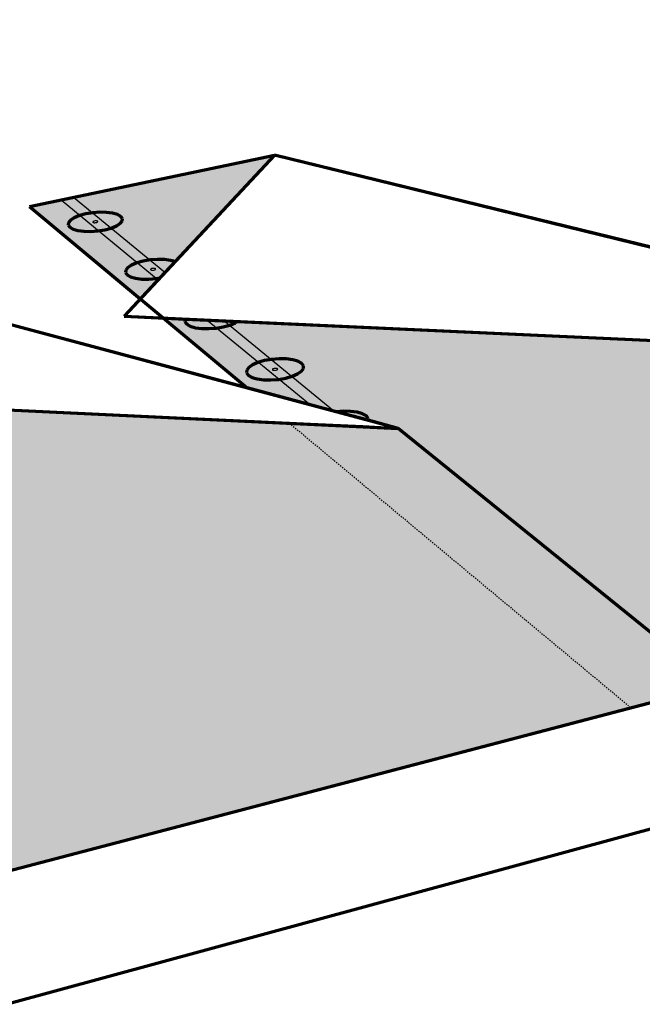
# Model space of a CAD drawing. Units: inches. Extents: x 3284 to 8328, y 292 to 563.
# Drawn here: x 3338 to 3387, y 485 to 563 of the extents above; entities that cross this region are included whole.
import ezdxf

# ---------------------------------------------------------------- set-up
doc = ezdxf.new("R2010")
doc.units = ezdxf.units.IN
doc.header["$MEASUREMENT"] = 0
doc.linetypes.add('HIDDEN', pattern=[0.375, 0.25, -0.125])
for name, color, linetype in [('0 STATIC CONTENTS', 7, 'Continuous'), ('02022 SOPRAFIX MBB (Select Fastener)', 7, 'Continuous'), ('02027 SOPRAFIX MBB-TL With Twin Loc-Nail', 7, 'Continuous')]:
    doc.layers.add(name, color=color, linetype=linetype)

msp = doc.modelspace()

# ---------------------------------------------------------------- hatches: boundary and pattern name
at = {"layer": '0 STATIC CONTENTS'}
h = msp.add_hatch(color=9, dxfattribs=at)
h.dxf.hatch_style = 1
h.paths.add_polyline_path([(3304.616, 547.428), (3283.86, 543.208), (3290.802, 535.618), (3292.825, 537.348), (3292.499, 537.294), (3291.904, 537.249), (3291.346, 537.26), (3290.866, 537.326), (3290.495, 537.442), (3290.259, 537.6), (3290.175, 537.79), (3290.246, 537.998), (3290.469, 538.21), (3290.827, 538.412), (3291.295, 538.589), (3291.843, 538.731), (3292.432, 538.827), (3293.023, 538.871), (3293.576, 538.861), (3294.054, 538.796), (3294.396, 538.69)])
h.paths.add_polyline_path([(3291.079, 542.224), (3291.01, 542.024), (3290.792, 541.82), (3290.439, 541.624), (3289.977, 541.452), (3289.435, 541.313), (3288.851, 541.219), (3288.265, 541.176), (3287.718, 541.187), (3287.247, 541.25), (3286.885, 541.362), (3286.656, 541.515), (3286.576, 541.698), (3286.649, 541.898), (3286.871, 542.103), (3287.226, 542.298), (3287.689, 542.469), (3288.23, 542.606), (3288.81, 542.698), (3289.391, 542.741), (3289.935, 542.731), (3290.403, 542.668), (3290.765, 542.558), (3290.996, 542.406)], flags=16)
h.paths.add_polyline_path([(3288.684, 541.896), (3288.57, 541.931), (3288.737, 542.023), (3288.882, 542.034), (3288.933, 542.033), (3288.976, 542.027), (3289.091, 541.992), (3288.924, 541.9), (3288.778, 541.889), (3288.728, 541.89)], flags=0)
h.paths.add_polyline_path([(3359.61, 530.856), (3298.114, 533.775), (3297.916, 533.659), (3297.442, 533.473), (3296.885, 533.324), (3296.283, 533.223), (3295.677, 533.177), (3295.109, 533.188), (3294.619, 533.256), (3294.239, 533.377), (3293.996, 533.541), (3293.906, 533.738), (3293.981, 533.971), (3292.233, 534.054), (3336.612, 485.538), (3336.136, 486.175), (3335.631, 487.066), (3335.132, 488.152), (3334.671, 489.359), (3334.279, 490.609), (3333.983, 491.817), (3333.802, 492.904), (3333.75, 493.795), (3333.83, 494.429), (3334.018, 494.73), (3333.795, 494.62), (3333.17, 494.415), (3332.482, 494.276), (3331.78, 494.212), (3331.111, 494.227), (3330.522, 494.321), (3330.054, 494.487), (3329.738, 494.714), (3329.595, 494.985), (3329.636, 495.282), (3329.856, 495.585), (3330.241, 495.873), (3330.762, 496.126), (3331.386, 496.329), (3332.069, 496.466), (3332.765, 496.529), (3333.428, 496.514), (3334.013, 496.421), (3334.48, 496.258), (3334.799, 496.034), (3334.946, 495.765), (3334.911, 495.469), (3334.696, 495.166), (3334.232, 494.812), (3386.45, 508.487)])
h.paths.add_polyline_path([(3319.79, 511.923), (3319.913, 511.686), (3319.865, 511.425), (3319.647, 511.157), (3319.274, 510.902), (3318.772, 510.677), (3318.173, 510.496), (3317.52, 510.374), (3316.858, 510.317), (3316.231, 510.331), (3315.683, 510.413), (3315.252, 510.56), (3314.967, 510.759), (3314.848, 510.998), (3314.902, 511.26), (3315.125, 511.527), (3315.501, 511.781), (3316.004, 512.005), (3316.6, 512.183), (3317.249, 512.304), (3317.907, 512.36), (3318.528, 512.346), (3319.073, 512.265), (3319.503, 512.12)], flags=16)
h.paths.add_polyline_path([(3315.302, 516.57), (3315.249, 516.319), (3315.031, 516.062), (3314.661, 515.817), (3314.164, 515.601), (3313.575, 515.427), (3312.933, 515.31), (3312.282, 515.255), (3311.668, 515.268), (3311.133, 515.348), (3310.713, 515.488), (3310.438, 515.68), (3310.325, 515.91), (3310.383, 516.161), (3310.606, 516.418), (3310.979, 516.662), (3311.476, 516.876), (3312.064, 517.047), (3312.702, 517.164), (3313.347, 517.217), (3313.957, 517.204), (3314.489, 517.126), (3314.908, 516.987), (3315.185, 516.798)], flags=16)
h.paths.add_polyline_path([(3317.227, 511.257), (3317.091, 511.303), (3317.247, 511.408), (3317.436, 511.444), (3317.541, 511.428), (3317.677, 511.382), (3317.522, 511.277), (3317.332, 511.241)], flags=0)
h.paths.add_polyline_path([(3317.336, 511.248), (3317.462, 511.259), (3317.512, 511.281), (3317.398, 511.247)], flags=0)
h.paths.add_polyline_path([(3317.433, 511.437), (3317.306, 511.426), (3317.256, 511.404), (3317.371, 511.438)], flags=0)
h.paths.add_polyline_path([(3323.289, 507.287), (3323.847, 507.202), (3324.289, 507.052), (3324.585, 506.846), (3324.716, 506.599), (3324.672, 506.327), (3324.455, 506.049), (3324.079, 505.783), (3323.571, 505.548), (3322.964, 505.36), (3322.3, 505.232), (3321.624, 505.173), (3320.984, 505.187), (3320.423, 505.273), (3319.98, 505.426), (3319.686, 505.634), (3319.559, 505.883), (3319.609, 506.156), (3319.831, 506.434), (3320.21, 506.698), (3320.72, 506.931), (3321.325, 507.117), (3321.985, 507.243), (3322.654, 507.301)], flags=16)
h.paths.add_polyline_path([(3312.661, 516.158), (3312.529, 516.202), (3312.705, 516.318), (3312.866, 516.331), (3312.923, 516.33), (3312.972, 516.322), (3313.105, 516.278), (3312.929, 516.163), (3312.768, 516.149), (3312.711, 516.151)], flags=0)
h.paths.add_polyline_path([(3322.3, 506.331), (3322.341, 506.317), (3322.415, 506.265), (3322.283, 506.173), (3322.09, 506.136), (3321.983, 506.152), (3321.942, 506.166), (3321.868, 506.218), (3322, 506.31), (3322.193, 506.347)], flags=0)
h.paths.add_polyline_path([(3322.189, 506.34), (3322.06, 506.329), (3322.009, 506.305), (3322.126, 506.341)], flags=0)
h.paths.add_polyline_path([(3322.094, 506.143), (3322.223, 506.154), (3322.273, 506.177), (3322.157, 506.141)], flags=0)
h.paths.add_polyline_path([(3310.87, 521.263), (3310.815, 521.022), (3310.596, 520.775), (3310.229, 520.54), (3309.738, 520.332), (3309.157, 520.165), (3308.525, 520.052), (3307.886, 520), (3307.284, 520.012), (3306.761, 520.089), (3306.352, 520.224), (3306.086, 520.408), (3305.979, 520.628), (3306.04, 520.87), (3306.264, 521.117), (3306.634, 521.351), (3307.125, 521.558), (3307.704, 521.722), (3308.332, 521.834), (3308.966, 521.885), (3309.563, 521.873), (3310.083, 521.798), (3310.492, 521.665), (3310.76, 521.482)], flags=16)
h.paths.add_polyline_path([(3308.537, 520.872), (3308.378, 520.859), (3308.323, 520.86), (3308.274, 520.867), (3308.145, 520.91), (3308.32, 521.021), (3308.478, 521.034), (3308.534, 521.032), (3308.582, 521.025), (3308.711, 520.983)], flags=0)
h.paths.add_polyline_path([(3326.92, 501.968), (3327.603, 502.029), (3328.252, 502.014), (3328.822, 501.925), (3329.277, 501.769), (3329.584, 501.554), (3329.722, 501.297), (3329.683, 501.013), (3329.467, 500.723), (3329.089, 500.445), (3328.574, 500.2), (3327.958, 500.004), (3327.282, 499.871), (3326.594, 499.809), (3325.939, 499.824), (3325.365, 499.914), (3324.91, 500.073), (3324.605, 500.29), (3324.471, 500.55), (3324.516, 500.834), (3324.738, 501.124), (3325.119, 501.4), (3325.635, 501.643), (3326.249, 501.837)], flags=16)
h.paths.add_polyline_path([(3327.26, 501.017), (3327.303, 501.002), (3327.379, 500.948), (3327.247, 500.852), (3327.05, 500.813), (3326.94, 500.83), (3326.898, 500.845), (3326.822, 500.899), (3326.954, 500.995), (3327.151, 501.034)], flags=0)
h.paths.add_polyline_path([(3327.147, 501.026), (3327.016, 501.015), (3326.964, 500.99), (3327.082, 501.028)], flags=0)
h.paths.add_polyline_path([(3327.054, 500.821), (3327.185, 500.833), (3327.237, 500.857), (3327.118, 500.819)], flags=0)
h.paths.add_polyline_path([(3306.55, 525.545), (3306.331, 525.307), (3305.967, 525.081), (3305.482, 524.881), (3304.909, 524.72), (3304.287, 524.611), (3303.66, 524.561), (3303.07, 524.573), (3302.558, 524.647), (3302.159, 524.777), (3301.901, 524.954), (3301.8, 525.166), (3301.864, 525.399), (3302.088, 525.636), (3302.455, 525.861), (3302.941, 526.06), (3303.512, 526.218), (3304.129, 526.326), (3304.752, 526.375), (3305.337, 526.363), (3305.846, 526.291), (3306.244, 526.163), (3306.505, 525.987), (3306.609, 525.777)], flags=16)
h.paths.add_polyline_path([(3304.103, 525.389), (3304.056, 525.396), (3303.93, 525.436), (3304.103, 525.543), (3304.258, 525.556), (3304.313, 525.555), (3304.36, 525.548), (3304.486, 525.507), (3304.313, 525.4), (3304.157, 525.388)], flags=0)
h.paths.add_polyline_path([(3302.446, 529.897), (3302.227, 529.669), (3301.865, 529.451), (3301.386, 529.258), (3300.821, 529.104), (3300.209, 528.999), (3299.593, 528.95), (3299.014, 528.962), (3298.513, 529.033), (3298.124, 529.158), (3297.874, 529.328), (3297.779, 529.533), (3297.846, 529.757), (3298.069, 529.985), (3298.433, 530.202), (3298.913, 530.393), (3299.476, 530.546), (3300.084, 530.649), (3300.696, 530.697), (3301.27, 530.685), (3301.768, 530.616), (3302.157, 530.492), (3302.409, 530.323), (3302.508, 530.121)], flags=16)
h.paths.add_polyline_path([(3300.042, 529.747), (3299.996, 529.754), (3299.873, 529.793), (3300.044, 529.896), (3300.197, 529.908), (3300.251, 529.907), (3300.297, 529.9), (3300.42, 529.861), (3300.248, 529.758), (3300.095, 529.746)], flags=0)
h.paths.add_polyline_path([(3368.169, 530.449), (3365.392, 530.581), (3361.274, 530.777), (3359.61, 530.856), (3386.45, 508.487), (3393.139, 510.239)], flags=17)
h.paths.add_polyline_path([(3416.322, 536.067), (3355.51, 538.854), (3355.345, 538.743), (3354.929, 538.566), (3354.422, 538.424), (3353.859, 538.328), (3353.279, 538.283), (3352.721, 538.294), (3352.225, 538.359), (3351.823, 538.474), (3351.545, 538.631), (3351.408, 538.819), (3351.422, 539.042), (3349.693, 539.121), (3356.29, 533.623), (3363.301, 531.75), (3363.851, 531.793), (3364.425, 531.782), (3364.94, 531.713), (3365.361, 531.591), (3365.659, 531.423), (3365.814, 531.222), (3365.814, 531.078), (3368.169, 530.449), (3393.139, 510.239), (3399.832, 511.992), (3400.274, 512.034), (3400.787, 511.765), (3401.336, 511.2), (3401.883, 510.379), (3402.389, 509.358), (3402.819, 508.208), (3403.144, 507.008), (3403.341, 505.844), (3403.396, 504.795), (3403.306, 503.934), (3403.079, 503.319), (3402.731, 502.989), (3400.912, 502.494), (3400.923, 502.415), (3400.788, 502.128), (3400.489, 501.854), (3400.045, 501.611), (3399.487, 501.417), (3398.852, 501.285), (3398.184, 501.224), (3397.529, 501.239), (3396.739, 501.357), (3395.433, 501.001), (3405.016, 493.015), (3404.446, 493.623), (3403.883, 494.482), (3403.365, 495.534), (3403.219, 495.923), (3403.098, 495.962), (3402.721, 496.186), (3402.505, 496.454), (3402.463, 496.748), (3402.598, 497.047), (3402.784, 497.222), (3402.592, 497.929), (3402.389, 499.113), (3402.331, 500.182), (3402.421, 501.064), (3402.655, 501.697), (3403.017, 502.037), (3448.421, 514.453)])
h.paths.add_polyline_path([(3360.716, 535.153), (3360.559, 534.935), (3360.261, 534.727), (3359.841, 534.543), (3359.328, 534.395), (3358.757, 534.295), (3358.167, 534.249), (3357.599, 534.26), (3357.092, 534.328), (3356.68, 534.447), (3356.393, 534.61), (3356.249, 534.805), (3356.258, 535.019), (3356.418, 535.236), (3356.72, 535.444), (3357.14, 535.626), (3357.652, 535.772), (3358.22, 535.87), (3358.806, 535.916), (3359.369, 535.905), (3359.874, 535.838), (3360.284, 535.72), (3360.573, 535.559), (3360.72, 535.366)], flags=16)
h.paths.add_polyline_path([(3358.405, 535.01), (3358.359, 535.016), (3358.229, 535.053), (3358.37, 535.151), (3358.517, 535.163), (3358.569, 535.162), (3358.616, 535.156), (3358.746, 535.118), (3358.604, 535.02), (3358.458, 535.008)], flags=0)
h.paths.add_polyline_path([(3358.612, 535.035), (3358.745, 535.093), (3358.681, 535.13), (3358.694, 535.112), (3358.693, 535.058)], flags=0)
h.paths.add_polyline_path([(3358.362, 535.136), (3358.229, 535.078), (3358.294, 535.042), (3358.28, 535.06), (3358.282, 535.113)], flags=0)
h.paths.add_polyline_path([(3358.435, 551.911), (3339.193, 547.872), (3347.9, 540.615), (3349.441, 542.268), (3349.136, 542.216), (3348.565, 542.173), (3348.017, 542.184), (3347.531, 542.247), (3347.139, 542.358), (3346.869, 542.509), (3346.738, 542.69), (3346.755, 542.889), (3346.919, 543.092), (3347.219, 543.285), (3347.632, 543.454), (3348.132, 543.59), (3348.684, 543.682), (3349.25, 543.724), (3349.794, 543.714), (3350.278, 543.652), (3350.638, 543.551)])
h.paths.add_polyline_path([(3346.503, 546.93), (3346.486, 546.739), (3346.324, 546.543), (3346.029, 546.356), (3345.62, 546.191), (3345.125, 546.059), (3344.578, 545.969), (3344.016, 545.928), (3343.478, 545.938), (3343.002, 545.998), (3342.619, 546.105), (3342.356, 546.252), (3342.232, 546.427), (3342.253, 546.619), (3342.418, 546.814), (3342.716, 547), (3343.126, 547.164), (3343.62, 547.295), (3344.164, 547.384), (3344.722, 547.425), (3345.256, 547.415), (3345.729, 547.355), (3346.111, 547.249), (3346.375, 547.104)], flags=16)
h.paths.add_polyline_path([(3344.477, 546.62), (3344.337, 546.61), (3344.288, 546.61), (3344.244, 546.616), (3344.123, 546.65), (3344.263, 546.738), (3344.403, 546.748), (3344.452, 546.747), (3344.496, 546.742), (3344.617, 546.708)], flags=0)
h.paths.add_polyline_path([(3424.782, 535.68), (3422.037, 535.805), (3417.967, 535.992), (3416.322, 536.067), (3448.421, 514.453), (3454.524, 516.122)], flags=17)
h.paths.add_polyline_path([(3439.306, 562.564), (3392.162, 552.336), (3412.398, 538.709), (3419.709, 536.921), (3420.235, 536.962), (3420.799, 536.951), (3421.319, 536.885), (3421.76, 536.769), (3422.092, 536.609), (3422.293, 536.417), (3422.328, 536.28), (3424.782, 535.68), (3454.524, 516.122), (3462.685, 518.354), (3463.247, 518.408), (3463.862, 518.158), (3464.489, 517.618), (3465.085, 516.825), (3465.607, 515.833), (3466.02, 514.712), (3466.294, 513.54), (3466.41, 512.398), (3466.361, 511.366), (3466.152, 510.514), (3465.797, 509.901), (3465.322, 509.566), (3463.529, 509.056), (3463.455, 508.729), (3463.229, 508.469), (3462.855, 508.239), (3462.357, 508.055), (3461.77, 507.93), (3461.134, 507.872), (3460.493, 507.886), (3459.772, 507.987), (3458.542, 507.638), (3469.75, 500.091), (3469.098, 500.671), (3468.484, 501.5), (3467.949, 502.521), (3467.882, 502.703), (3467.717, 502.727), (3467.18, 502.882), (3466.759, 503.094), (3466.484, 503.348), (3466.373, 503.627), (3466.433, 503.911), (3466.66, 504.181), (3467.036, 504.418), (3467.325, 504.528), (3467.248, 504.858), (3467.13, 506.019), (3467.181, 507.07), (3467.399, 507.942), (3467.771, 508.573), (3468.271, 508.92), (3513.047, 521.731)])
h.paths.add_polyline_path([(3416.348, 540.17), (3416.249, 539.962), (3416.008, 539.763), (3415.643, 539.587), (3415.178, 539.447), (3414.644, 539.351), (3414.079, 539.307), (3413.521, 539.318), (3413.009, 539.382), (3412.577, 539.496), (3412.257, 539.652), (3412.068, 539.838), (3412.024, 540.042), (3412.128, 540.25), (3412.371, 540.448), (3412.738, 540.623), (3413.202, 540.762), (3413.733, 540.856), (3414.294, 540.899), (3414.848, 540.889), (3415.357, 540.825), (3415.787, 540.713), (3416.109, 540.559), (3416.3, 540.374)], flags=16)
h.paths.add_polyline_path([(3414.264, 540.031), (3414.125, 540.033), (3414.078, 540.039), (3414.038, 540.05), (3413.937, 540.099), (3414.11, 540.182), (3414.248, 540.179), (3414.296, 540.173), (3414.335, 540.163), (3414.437, 540.114)], flags=0)
h.paths.add_polyline_path([(3410.561, 543.994), (3410.458, 543.793), (3410.217, 543.601), (3409.853, 543.432), (3409.392, 543.296), (3408.866, 543.204), (3408.309, 543.162), (3407.762, 543.172), (3407.26, 543.234), (3406.84, 543.344), (3406.528, 543.494), (3406.348, 543.674), (3406.31, 543.871), (3406.417, 544.071), (3406.662, 544.262), (3407.026, 544.431), (3407.486, 544.565), (3408.01, 544.656), (3408.562, 544.698), (3409.106, 544.688), (3409.605, 544.626), (3410.024, 544.518), (3410.336, 544.369), (3410.52, 544.191)], flags=16)
h.paths.add_polyline_path([(3408.51, 543.86), (3408.374, 543.862), (3408.328, 543.868), (3408.289, 543.878), (3408.19, 543.925), (3408.363, 544.005), (3408.499, 544.003), (3408.545, 543.997), (3408.584, 543.987), (3408.682, 543.94)], flags=0)
h.paths.add_polyline_path([(3404.975, 547.686), (3404.868, 547.492), (3404.626, 547.306), (3404.265, 547.143), (3403.808, 547.012), (3403.289, 546.923), (3402.741, 546.882), (3402.203, 546.892), (3401.712, 546.952), (3401.301, 547.058), (3400.999, 547.203), (3400.827, 547.376), (3400.794, 547.566), (3400.905, 547.76), (3401.15, 547.945), (3401.512, 548.107), (3401.968, 548.237), (3402.485, 548.325), (3403.029, 548.365), (3403.563, 548.355), (3404.051, 548.296), (3404.461, 548.191), (3404.764, 548.048), (3404.939, 547.875)], flags=16)
h.paths.add_polyline_path([(3402.739, 547.574), (3402.643, 547.619), (3402.815, 547.696), (3402.948, 547.694), (3402.994, 547.688), (3403.032, 547.678), (3403.127, 547.633), (3402.956, 547.556), (3402.822, 547.558), (3402.777, 547.564)], flags=0)
h.paths.add_polyline_path([(3399.579, 551.251), (3399.469, 551.064), (3399.227, 550.885), (3398.867, 550.727), (3398.416, 550.6), (3397.902, 550.514), (3397.363, 550.474), (3396.834, 550.484), (3396.353, 550.542), (3395.952, 550.645), (3395.659, 550.784), (3395.494, 550.952), (3395.467, 551.136), (3395.58, 551.323), (3395.826, 551.501), (3396.186, 551.658), (3396.637, 551.784), (3397.147, 551.869), (3397.683, 551.908), (3398.208, 551.898), (3398.687, 551.841), (3399.087, 551.74), (3399.381, 551.601), (3399.549, 551.434)], flags=16)
h.paths.add_polyline_path([(3397.378, 551.143), (3397.286, 551.187), (3397.456, 551.261), (3397.587, 551.259), (3397.632, 551.254), (3397.669, 551.244), (3397.761, 551.2), (3397.591, 551.126), (3397.46, 551.128), (3397.416, 551.133)], flags=0)
at = {"layer": '02022 SOPRAFIX MBB (Select Fastener)'}
h = msp.add_hatch(color=9, dxfattribs=at)
h.dxf.hatch_style = 1
h.paths.add_polyline_path([(3304.616, 547.428), (3287.563, 543.961), (3293.346, 537.793)])
h.paths.add_polyline_path([(3286.507, 543.746), (3283.86, 543.208), (3290.802, 535.618), (3292.623, 537.175)])
h.paths.add_polyline_path([(3295.681, 533.89), (3292.233, 534.054), (3336.612, 485.538), (3336.136, 486.175), (3335.631, 487.066), (3335.132, 488.152), (3334.671, 489.359), (3334.279, 490.609), (3333.983, 491.817), (3333.796, 492.945)])
h.paths.add_polyline_path([(3359.61, 530.856), (3297.067, 533.825), (3333.9, 494.542), (3334.038, 494.761), (3386.45, 508.487)])
h.paths.add_polyline_path([(3368.169, 530.449), (3359.61, 530.856), (3386.45, 508.487), (3393.139, 510.239)], flags=17)
h.paths.add_polyline_path([(3353.157, 538.962), (3349.693, 539.121), (3356.29, 533.623), (3361.261, 532.295)])
h.paths.add_polyline_path([(3341.691, 548.396), (3339.193, 547.872), (3347.9, 540.615), (3349.31, 542.127)])
h.paths.add_polyline_path([(3358.435, 551.911), (3342.653, 548.598), (3349.84, 542.695)])
h.paths.add_polyline_path([(3394.47, 552.837), (3392.162, 552.336), (3412.398, 538.709), (3417.631, 537.429)])
h.paths.add_polyline_path([(3424.782, 535.68), (3416.322, 536.067), (3448.421, 514.453), (3454.524, 516.122)], flags=17)
h.paths.add_polyline_path([(3467.369, 504.342), (3461.255, 508.409), (3458.542, 507.638), (3469.75, 500.091), (3469.098, 500.671), (3468.484, 501.5), (3467.949, 502.521), (3467.527, 503.665)])
h.paths.add_polyline_path([(3462.068, 508.64), (3467.211, 505.217), (3467.13, 506.019), (3467.181, 507.07), (3467.399, 507.942), (3467.771, 508.573), (3468.271, 508.92), (3513.047, 521.731), (3439.306, 562.564), (3395.362, 553.03), (3419.49, 536.974), (3424.782, 535.68), (3454.524, 516.122), (3462.685, 518.354), (3463.247, 518.408), (3463.862, 518.158), (3464.489, 517.618), (3465.085, 516.825), (3465.607, 515.833), (3466.02, 514.712), (3466.294, 513.54), (3466.41, 512.398), (3466.361, 511.366), (3466.152, 510.514), (3465.797, 509.901), (3465.322, 509.566)])
h.paths.add_polyline_path([(3402.52, 498.35), (3398.336, 501.792), (3395.433, 501.001), (3405.016, 493.015), (3404.446, 493.623), (3403.883, 494.482), (3403.365, 495.534), (3402.924, 496.709), (3402.592, 497.929)])
h.paths.add_polyline_path([(3399.311, 502.058), (3402.365, 499.549), (3402.331, 500.182), (3402.421, 501.064), (3402.655, 501.697), (3403.017, 502.037), (3448.421, 514.453), (3416.322, 536.067), (3354.456, 538.903), (3363.098, 531.804), (3368.169, 530.449), (3393.139, 510.239), (3399.832, 511.992), (3400.274, 512.034), (3400.787, 511.765), (3401.336, 511.2), (3401.883, 510.379), (3402.389, 509.358), (3402.819, 508.208), (3403.144, 507.008), (3403.341, 505.844), (3403.396, 504.795), (3403.306, 503.934), (3403.079, 503.319), (3402.731, 502.989)])
h = msp.add_hatch(color=255, dxfattribs=at)
h.dxf.hatch_style = 1
h.paths.add_polyline_path([(3342.653, 548.598), (3341.691, 548.396), (3349.31, 542.127), (3349.84, 542.695)])
h.paths.add_polyline_path([(3348.827, 542.881), (3348.782, 542.886), (3348.658, 542.921), (3348.799, 543.013), (3348.941, 543.023), (3348.991, 543.022), (3349.036, 543.017), (3349.16, 542.982), (3349.019, 542.89), (3348.877, 542.88)], flags=16)
h.paths.add_polyline_path([(3344.641, 546.723), (3344.477, 546.62), (3344.337, 546.61), (3344.288, 546.61), (3344.098, 546.634), (3344.263, 546.738), (3344.403, 546.748), (3344.452, 546.747)], flags=16)
h.paths.add_polyline_path([(3361.261, 532.295), (3363.098, 531.804), (3354.456, 538.903), (3353.157, 538.962)])
h.paths.add_polyline_path([(3358.405, 535.01), (3358.359, 535.016), (3358.229, 535.053), (3358.37, 535.151), (3358.517, 535.163), (3358.569, 535.162), (3358.616, 535.156), (3358.746, 535.118), (3358.604, 535.02), (3358.458, 535.008)], flags=16)
at = {"layer": '02027 SOPRAFIX MBB-TL With Twin Loc-Nail'}
h = msp.add_hatch(color=9, dxfattribs=at)
h.dxf.hatch_style = 1
h.paths.add_polyline_path([(3304.616, 547.428), (3287.563, 543.961), (3293.346, 537.793)])
h.paths.add_polyline_path([(3286.507, 543.746), (3283.86, 543.208), (3290.802, 535.618), (3292.623, 537.175)])
h.paths.add_polyline_path([(3295.681, 533.89), (3292.233, 534.054), (3336.612, 485.538), (3336.136, 486.175), (3335.631, 487.066), (3335.132, 488.152), (3334.671, 489.359), (3334.279, 490.609), (3333.983, 491.817), (3333.796, 492.945)])
h.paths.add_polyline_path([(3359.61, 530.856), (3297.067, 533.825), (3333.9, 494.542), (3334.038, 494.761), (3386.45, 508.487)])
h.paths.add_polyline_path([(3368.169, 530.449), (3359.61, 530.856), (3386.45, 508.487), (3393.139, 510.239)], flags=17)
h.paths.add_polyline_path([(3353.157, 538.962), (3349.693, 539.121), (3356.29, 533.623), (3361.261, 532.295)])
h.paths.add_polyline_path([(3341.691, 548.396), (3339.193, 547.872), (3347.9, 540.615), (3349.31, 542.127)])
h.paths.add_polyline_path([(3358.435, 551.911), (3342.653, 548.598), (3349.84, 542.695)])
h.paths.add_polyline_path([(3394.47, 552.837), (3392.162, 552.336), (3412.398, 538.709), (3417.631, 537.429)])
h.paths.add_polyline_path([(3424.782, 535.68), (3416.322, 536.067), (3448.421, 514.453), (3454.524, 516.122)], flags=17)
h.paths.add_polyline_path([(3467.369, 504.342), (3461.255, 508.409), (3458.542, 507.638), (3469.75, 500.091), (3469.098, 500.671), (3468.484, 501.5), (3467.949, 502.521), (3467.527, 503.665)])
h.paths.add_polyline_path([(3462.068, 508.64), (3467.211, 505.217), (3467.13, 506.019), (3467.181, 507.07), (3467.399, 507.942), (3467.771, 508.573), (3468.271, 508.92), (3513.047, 521.731), (3439.306, 562.564), (3395.362, 553.03), (3419.49, 536.974), (3424.782, 535.68), (3454.524, 516.122), (3462.685, 518.354), (3463.247, 518.408), (3463.862, 518.158), (3464.489, 517.618), (3465.085, 516.825), (3465.607, 515.833), (3466.02, 514.712), (3466.294, 513.54), (3466.41, 512.398), (3466.361, 511.366), (3466.152, 510.514), (3465.797, 509.901), (3465.322, 509.566)])
h.paths.add_polyline_path([(3402.52, 498.35), (3398.336, 501.792), (3395.433, 501.001), (3405.016, 493.015), (3404.446, 493.623), (3403.883, 494.482), (3403.365, 495.534), (3402.924, 496.709), (3402.592, 497.929)])
h.paths.add_polyline_path([(3399.311, 502.058), (3402.365, 499.549), (3402.331, 500.182), (3402.421, 501.064), (3402.655, 501.697), (3403.017, 502.037), (3448.421, 514.453), (3416.322, 536.067), (3354.456, 538.903), (3363.098, 531.804), (3368.169, 530.449), (3393.139, 510.239), (3399.832, 511.992), (3400.274, 512.034), (3400.787, 511.765), (3401.336, 511.2), (3401.883, 510.379), (3402.389, 509.358), (3402.819, 508.208), (3403.144, 507.008), (3403.341, 505.844), (3403.396, 504.795), (3403.306, 503.934), (3403.079, 503.319), (3402.731, 502.989)])
h = msp.add_hatch(color=255, dxfattribs=at)
h.dxf.hatch_style = 1
h.paths.add_polyline_path([(3342.653, 548.598), (3341.691, 548.396), (3349.31, 542.127), (3349.84, 542.695)])
h.paths.add_polyline_path([(3349.14, 542.969), (3349.036, 542.901), (3348.843, 542.869), (3348.745, 542.897), (3348.678, 542.934), (3348.782, 543.002), (3348.975, 543.034), (3349.072, 543.006)], flags=16)
h.paths.add_polyline_path([(3344.143, 546.662), (3344.246, 546.727), (3344.473, 546.764), (3344.597, 546.696), (3344.494, 546.63), (3344.267, 546.593)], flags=16)
h.paths.add_polyline_path([(3361.261, 532.295), (3363.098, 531.804), (3354.456, 538.903), (3353.157, 538.962)])
h.paths.add_polyline_path([(3358.726, 535.104), (3358.622, 535.032), (3358.423, 534.997), (3358.32, 535.027), (3358.249, 535.067), (3358.353, 535.139), (3358.552, 535.174), (3358.654, 535.145)], flags=16)

# ---------------------------------------------------------------- linework, layer by layer
at = {"layer": '0 STATIC CONTENTS', "lineweight": 70}
for p, q in [((3339.193, 547.872), (3358.435, 551.911)), ((3358.435, 551.911), (3350.638, 543.551)), ((3419.709, 536.921), (3358.435, 551.911)), ((3412.398, 538.709), (3358.435, 551.911)), ((3339.193, 547.872), (3356.29, 533.623)), ((3363.301, 531.75), (3304.616, 547.428)), ((3356.29, 533.623), (3304.616, 547.428)), ((3343.126, 547.164), (3342.716, 547)), ((3343.62, 547.295), (3343.126, 547.164)), ((3344.164, 547.384), (3343.62, 547.295)), ((3344.722, 547.425), (3344.164, 547.384)), ((3345.256, 547.415), (3344.722, 547.425)), ((3345.729, 547.355), (3345.256, 547.415)), ((3346.111, 547.249), (3345.729, 547.355)), ((3346.375, 547.104), (3346.111, 547.249)), ((3346.503, 546.93), (3346.375, 547.104)), ((3342.253, 546.619), (3342.232, 546.427)), ((3342.232, 546.427), (3342.356, 546.252)), ((3342.418, 546.814), (3342.253, 546.619)), ((3342.716, 547), (3342.418, 546.814)), ((3345.62, 546.191), (3346.029, 546.356)), ((3346.029, 546.356), (3346.324, 546.543)), ((3346.324, 546.543), (3346.486, 546.739)), ((3346.486, 546.739), (3346.503, 546.93)), ((3342.356, 546.252), (3342.619, 546.105)), ((3342.619, 546.105), (3343.002, 545.998)), ((3343.002, 545.998), (3343.478, 545.938)), ((3343.478, 545.938), (3344.016, 545.928)), ((3344.016, 545.928), (3344.578, 545.969)), ((3344.578, 545.969), (3345.125, 546.059)), ((3345.125, 546.059), (3345.62, 546.191)), ((3347.219, 543.285), (3346.919, 543.092)), ((3347.632, 543.454), (3347.219, 543.285)), ((3348.132, 543.59), (3347.632, 543.454)), ((3348.684, 543.682), (3348.132, 543.59)), ((3349.25, 543.724), (3348.684, 543.682)), ((3349.794, 543.714), (3349.25, 543.724)), ((3350.638, 543.551), (3349.441, 542.268)), ((3350.278, 543.652), (3349.794, 543.714)), ((3350.638, 543.551), (3350.278, 543.652)), ((3350.669, 543.542), (3350.638, 543.551)), ((3346.755, 542.889), (3346.738, 542.69)), ((3346.738, 542.69), (3346.869, 542.509)), ((3346.919, 543.092), (3346.755, 542.889)), ((3346.869, 542.509), (3347.139, 542.358)), ((3349.441, 542.268), (3346.636, 539.261)), ((3347.139, 542.358), (3347.531, 542.247)), ((3347.531, 542.247), (3348.017, 542.184)), ((3348.017, 542.184), (3348.565, 542.173)), ((3348.565, 542.173), (3349.136, 542.216)), ((3349.136, 542.216), (3349.441, 542.268)), ((3346.636, 539.261), (3351.433, 539.041)), ((3351.421, 539.025), (3351.408, 538.819)), ((3351.408, 538.819), (3351.545, 538.631)), ((3351.433, 539.041), (3351.421, 539.025)), ((3351.433, 539.041), (3355.51, 538.854)), ((3351.545, 538.631), (3351.823, 538.474)), ((3354.929, 538.566), (3355.345, 538.743)), ((3355.345, 538.743), (3355.51, 538.854)), ((3355.51, 538.854), (3417.967, 535.992)), ((3351.823, 538.474), (3352.225, 538.359)), ((3352.225, 538.359), (3352.721, 538.294)), ((3352.721, 538.294), (3353.279, 538.283)), ((3353.279, 538.283), (3353.859, 538.328)), ((3353.859, 538.328), (3354.422, 538.424)), ((3354.422, 538.424), (3354.929, 538.566)), ((3357.14, 535.626), (3356.72, 535.444)), ((3357.652, 535.772), (3357.14, 535.626)), ((3358.22, 535.87), (3357.652, 535.772)), ((3358.806, 535.916), (3358.22, 535.87)), ((3359.369, 535.905), (3358.806, 535.916)), ((3359.874, 535.838), (3359.369, 535.905)), ((3360.284, 535.72), (3359.874, 535.838)), ((3360.573, 535.559), (3360.284, 535.72)), ((3360.72, 535.366), (3360.573, 535.559)), ((3356.258, 535.019), (3356.249, 534.805)), ((3356.249, 534.805), (3356.393, 534.61)), ((3356.418, 535.236), (3356.258, 535.019)), ((3356.72, 535.444), (3356.418, 535.236)), ((3359.841, 534.543), (3360.261, 534.727)), ((3360.261, 534.727), (3360.559, 534.935)), ((3360.559, 534.935), (3360.716, 535.153)), ((3360.716, 535.153), (3360.72, 535.366)), ((3356.393, 534.61), (3356.68, 534.447)), ((3356.68, 534.447), (3357.092, 534.328)), ((3357.092, 534.328), (3357.599, 534.26)), ((3357.599, 534.26), (3358.167, 534.249)), ((3358.167, 534.249), (3358.757, 534.295)), ((3358.757, 534.295), (3359.328, 534.395)), ((3359.328, 534.395), (3359.841, 534.543)), ((3298.114, 533.775), (3361.274, 530.777)), ((3368.169, 530.449), (3356.29, 533.623)), ((3363.301, 531.75), (3363.255, 531.746)), ((3363.851, 531.793), (3363.301, 531.75)), ((3365.814, 531.078), (3363.301, 531.75)), ((3364.425, 531.782), (3363.851, 531.793)), ((3364.94, 531.713), (3364.425, 531.782)), ((3365.361, 531.591), (3364.94, 531.713)), ((3365.659, 531.423), (3365.361, 531.591)), ((3365.814, 531.222), (3365.659, 531.423)), ((3365.814, 531.078), (3365.814, 531.222)), ((3368.169, 530.449), (3365.814, 531.078)), ((3361.274, 530.777), (3365.392, 530.581)), ((3365.392, 530.581), (3368.169, 530.449)), ((3393.139, 510.239), (3368.169, 530.449)), ((3334.133, 494.786), (3399.832, 511.992)), ((3337.356, 485.184), (3396.794, 501.372))]:
    msp.add_line(p, q, dxfattribs=at)
at = {"layer": '0 STATIC CONTENTS'}
for p, q in [((3344.174, 546.673), (3344.172, 546.656)), ((3344.172, 546.656), (3344.184, 546.639)), ((3344.189, 546.691), (3344.174, 546.673)), ((3344.184, 546.639), (3344.208, 546.626)), ((3344.217, 546.709), (3344.189, 546.691)), ((3344.208, 546.626), (3344.244, 546.616)), ((3344.254, 546.724), (3344.217, 546.709)), ((3344.244, 546.616), (3344.288, 546.61)), ((3344.3, 546.736), (3344.254, 546.724)), ((3344.288, 546.61), (3344.337, 546.61)), ((3344.351, 546.744), (3344.3, 546.736)), ((3344.337, 546.61), (3344.389, 546.613)), ((3344.403, 546.748), (3344.351, 546.744)), ((3344.389, 546.613), (3344.44, 546.622)), ((3344.452, 546.747), (3344.403, 546.748)), ((3344.44, 546.622), (3344.485, 546.634)), ((3344.496, 546.742), (3344.452, 546.747)), ((3344.485, 546.634), (3344.523, 546.649)), ((3344.532, 546.732), (3344.496, 546.742)), ((3344.523, 546.649), (3344.551, 546.666)), ((3344.556, 546.718), (3344.532, 546.732)), ((3344.551, 546.666), (3344.566, 546.684)), ((3344.568, 546.702), (3344.556, 546.718)), ((3344.566, 546.684), (3344.568, 546.702)), ((3348.71, 542.946), (3348.708, 542.927)), ((3348.708, 542.927), (3348.72, 542.911)), ((3348.725, 542.965), (3348.71, 542.946)), ((3348.72, 542.911), (3348.745, 542.897)), ((3348.752, 542.982), (3348.725, 542.965)), ((3348.745, 542.897), (3348.782, 542.886)), ((3348.79, 542.998), (3348.752, 542.982)), ((3348.782, 542.886), (3348.827, 542.881)), ((3348.837, 543.011), (3348.79, 542.998)), ((3348.827, 542.881), (3348.877, 542.88)), ((3348.888, 543.019), (3348.837, 543.011)), ((3348.877, 542.88), (3348.93, 542.884)), ((3348.941, 543.023), (3348.888, 543.019)), ((3348.93, 542.884), (3348.981, 542.892)), ((3348.991, 543.022), (3348.941, 543.023)), ((3348.981, 542.892), (3349.027, 542.905)), ((3349.036, 543.017), (3348.991, 543.022)), ((3349.027, 542.905), (3349.066, 542.921)), ((3349.072, 543.006), (3349.036, 543.017)), ((3349.066, 542.921), (3349.093, 542.939)), ((3349.097, 542.992), (3349.072, 543.006)), ((3349.093, 542.939), (3349.108, 542.957)), ((3349.11, 542.976), (3349.097, 542.992)), ((3349.108, 542.957), (3349.11, 542.976)), ((3358.281, 535.079), (3358.28, 535.06)), ((3358.28, 535.06), (3358.294, 535.042)), ((3358.296, 535.1), (3358.281, 535.079)), ((3358.294, 535.042), (3358.32, 535.027)), ((3358.323, 535.119), (3358.296, 535.1)), ((3358.32, 535.027), (3358.359, 535.016)), ((3358.362, 535.136), (3358.323, 535.119)), ((3358.359, 535.016), (3358.405, 535.01)), ((3358.41, 535.149), (3358.362, 535.136)), ((3358.405, 535.01), (3358.458, 535.008)), ((3358.463, 535.159), (3358.41, 535.149)), ((3358.458, 535.008), (3358.512, 535.013)), ((3358.517, 535.163), (3358.463, 535.159)), ((3358.512, 535.013), (3358.565, 535.022)), ((3358.569, 535.162), (3358.517, 535.163)), ((3358.565, 535.022), (3358.612, 535.035)), ((3358.616, 535.156), (3358.569, 535.162)), ((3358.612, 535.035), (3358.651, 535.052)), ((3358.654, 535.145), (3358.616, 535.156)), ((3358.651, 535.052), (3358.679, 535.072)), ((3358.681, 535.13), (3358.654, 535.145)), ((3358.679, 535.072), (3358.694, 535.092)), ((3358.694, 535.112), (3358.681, 535.13)), ((3358.694, 535.092), (3358.694, 535.112))]:
    msp.add_line(p, q, dxfattribs=at)
at = {"layer": '0 STATIC CONTENTS', "linetype": 'HIDDEN', "ltscale": 0.2}
msp.add_line((3359.61, 530.856), (3386.45, 508.487), dxfattribs=at)
at = {"layer": '02022 SOPRAFIX MBB (Select Fastener)', "lineweight": 70}
for p, q in [((3339.193, 547.872), (3358.435, 551.911)), ((3358.435, 551.911), (3346.636, 539.261)), ((3424.782, 535.68), (3358.435, 551.911)), ((3412.398, 538.709), (3358.435, 551.911)), ((3339.193, 547.872), (3347.9, 540.615)), ((3368.169, 530.449), (3304.616, 547.428)), ((3356.29, 533.623), (3304.616, 547.428)), ((3346.636, 539.261), (3424.782, 535.68)), ((3349.693, 539.121), (3356.29, 533.623)), ((3289.144, 534.201), (3368.169, 530.449)), ((3368.169, 530.449), (3356.29, 533.623)), ((3393.139, 510.239), (3368.169, 530.449)), ((3334.038, 494.761), (3399.832, 511.992)), ((3337.356, 485.184), (3402.731, 502.989))]:
    msp.add_line(p, q, dxfattribs=at)
at = {"layer": '02022 SOPRAFIX MBB (Select Fastener)'}
for p, q in [((3341.691, 548.396), (3349.31, 542.127)), ((3349.84, 542.695), (3342.653, 548.598)), ((3344.174, 546.673), (3344.172, 546.656)), ((3344.172, 546.656), (3344.184, 546.639)), ((3344.189, 546.691), (3344.174, 546.673)), ((3344.184, 546.639), (3344.208, 546.626)), ((3344.217, 546.709), (3344.189, 546.691)), ((3344.208, 546.626), (3344.244, 546.616)), ((3344.254, 546.724), (3344.217, 546.709)), ((3344.244, 546.616), (3344.288, 546.61)), ((3344.3, 546.736), (3344.254, 546.724)), ((3344.288, 546.61), (3344.337, 546.61)), ((3344.351, 546.744), (3344.3, 546.736)), ((3344.337, 546.61), (3344.389, 546.613)), ((3344.403, 546.748), (3344.351, 546.744)), ((3344.389, 546.613), (3344.44, 546.622)), ((3344.452, 546.747), (3344.403, 546.748)), ((3344.44, 546.622), (3344.485, 546.634)), ((3344.496, 546.742), (3344.452, 546.747)), ((3344.485, 546.634), (3344.523, 546.649)), ((3344.532, 546.732), (3344.496, 546.742)), ((3344.523, 546.649), (3344.551, 546.666)), ((3344.556, 546.718), (3344.532, 546.732)), ((3344.551, 546.666), (3344.566, 546.684)), ((3344.568, 546.702), (3344.556, 546.718)), ((3344.566, 546.684), (3344.568, 546.702)), ((3348.71, 542.946), (3348.708, 542.927)), ((3348.708, 542.927), (3348.72, 542.911)), ((3348.725, 542.965), (3348.71, 542.946)), ((3348.72, 542.911), (3348.745, 542.897)), ((3348.752, 542.982), (3348.725, 542.965)), ((3348.745, 542.897), (3348.782, 542.886)), ((3348.79, 542.998), (3348.752, 542.982)), ((3348.782, 542.886), (3348.827, 542.881)), ((3348.837, 543.011), (3348.79, 542.998)), ((3348.827, 542.881), (3348.877, 542.88)), ((3348.888, 543.019), (3348.837, 543.011)), ((3348.877, 542.88), (3348.93, 542.884)), ((3348.941, 543.023), (3348.888, 543.019)), ((3348.93, 542.884), (3348.981, 542.892)), ((3348.991, 543.022), (3348.941, 543.023)), ((3348.981, 542.892), (3349.027, 542.905)), ((3349.036, 543.017), (3348.991, 543.022)), ((3349.027, 542.905), (3349.066, 542.921)), ((3349.072, 543.006), (3349.036, 543.017)), ((3349.066, 542.921), (3349.093, 542.939)), ((3349.097, 542.992), (3349.072, 543.006)), ((3349.093, 542.939), (3349.108, 542.957)), ((3349.11, 542.976), (3349.097, 542.992)), ((3349.108, 542.957), (3349.11, 542.976)), ((3353.157, 538.962), (3361.261, 532.295)), ((3363.098, 531.804), (3354.456, 538.903)), ((3358.281, 535.079), (3358.28, 535.06)), ((3358.28, 535.06), (3358.294, 535.042)), ((3358.296, 535.1), (3358.281, 535.079)), ((3358.294, 535.042), (3358.32, 535.027)), ((3358.323, 535.119), (3358.296, 535.1)), ((3358.32, 535.027), (3358.359, 535.016)), ((3358.362, 535.136), (3358.323, 535.119)), ((3358.359, 535.016), (3358.405, 535.01)), ((3358.41, 535.149), (3358.362, 535.136)), ((3358.405, 535.01), (3358.458, 535.008)), ((3358.463, 535.159), (3358.41, 535.149)), ((3358.458, 535.008), (3358.512, 535.013)), ((3358.517, 535.163), (3358.463, 535.159)), ((3358.512, 535.013), (3358.565, 535.022)), ((3358.569, 535.162), (3358.517, 535.163)), ((3358.565, 535.022), (3358.612, 535.035)), ((3358.616, 535.156), (3358.569, 535.162)), ((3358.612, 535.035), (3358.651, 535.052)), ((3358.654, 535.145), (3358.616, 535.156)), ((3358.651, 535.052), (3358.679, 535.072)), ((3358.681, 535.13), (3358.654, 535.145)), ((3358.679, 535.072), (3358.694, 535.092)), ((3358.694, 535.112), (3358.681, 535.13)), ((3358.694, 535.092), (3358.694, 535.112))]:
    msp.add_line(p, q, dxfattribs=at)
at = {"layer": '02022 SOPRAFIX MBB (Select Fastener)', "linetype": 'HIDDEN', "ltscale": 0.2}
for p, q in [((3347.9, 540.615), (3349.693, 539.121)), ((3359.61, 530.856), (3386.45, 508.487))]:
    msp.add_line(p, q, dxfattribs=at)
at = {"layer": '02027 SOPRAFIX MBB-TL With Twin Loc-Nail', "lineweight": 70}
for p, q in [((3339.193, 547.872), (3358.435, 551.911)), ((3358.435, 551.911), (3346.636, 539.261)), ((3424.782, 535.68), (3358.435, 551.911)), ((3412.398, 538.709), (3358.435, 551.911)), ((3339.193, 547.872), (3347.9, 540.615)), ((3368.169, 530.449), (3304.616, 547.428)), ((3356.29, 533.623), (3304.616, 547.428)), ((3346.636, 539.261), (3424.782, 535.68)), ((3349.693, 539.121), (3356.29, 533.623)), ((3289.144, 534.201), (3368.169, 530.449)), ((3368.169, 530.449), (3356.29, 533.623)), ((3393.139, 510.239), (3368.169, 530.449)), ((3334.038, 494.761), (3399.832, 511.992)), ((3337.356, 485.184), (3402.731, 502.989))]:
    msp.add_line(p, q, dxfattribs=at)
at = {"layer": '02027 SOPRAFIX MBB-TL With Twin Loc-Nail'}
for p, q in [((3341.691, 548.396), (3349.31, 542.127)), ((3349.84, 542.695), (3342.653, 548.598)), ((3344.174, 546.673), (3344.172, 546.656)), ((3344.172, 546.656), (3344.184, 546.639)), ((3344.189, 546.691), (3344.174, 546.673)), ((3344.184, 546.639), (3344.208, 546.626)), ((3344.217, 546.709), (3344.189, 546.691)), ((3344.208, 546.626), (3344.244, 546.616)), ((3344.254, 546.724), (3344.217, 546.709)), ((3344.244, 546.616), (3344.288, 546.61)), ((3344.3, 546.736), (3344.254, 546.724)), ((3344.288, 546.61), (3344.337, 546.61)), ((3344.351, 546.744), (3344.3, 546.736)), ((3344.337, 546.61), (3344.389, 546.613)), ((3344.403, 546.748), (3344.351, 546.744)), ((3344.389, 546.613), (3344.44, 546.622)), ((3344.452, 546.747), (3344.403, 546.748)), ((3344.44, 546.622), (3344.485, 546.634)), ((3344.496, 546.742), (3344.452, 546.747)), ((3344.485, 546.634), (3344.523, 546.649)), ((3344.532, 546.732), (3344.496, 546.742)), ((3344.523, 546.649), (3344.551, 546.666)), ((3344.556, 546.718), (3344.532, 546.732)), ((3344.551, 546.666), (3344.566, 546.684)), ((3344.568, 546.702), (3344.556, 546.718)), ((3344.566, 546.684), (3344.568, 546.702)), ((3348.71, 542.946), (3348.708, 542.927)), ((3348.708, 542.927), (3348.72, 542.911)), ((3348.725, 542.965), (3348.71, 542.946)), ((3348.72, 542.911), (3348.745, 542.897)), ((3348.752, 542.982), (3348.725, 542.965)), ((3348.745, 542.897), (3348.782, 542.886)), ((3348.79, 542.998), (3348.752, 542.982)), ((3348.782, 542.886), (3348.827, 542.881)), ((3348.837, 543.011), (3348.79, 542.998)), ((3348.827, 542.881), (3348.877, 542.88)), ((3348.888, 543.019), (3348.837, 543.011)), ((3348.877, 542.88), (3348.93, 542.884)), ((3348.941, 543.023), (3348.888, 543.019)), ((3348.93, 542.884), (3348.981, 542.892)), ((3348.991, 543.022), (3348.941, 543.023)), ((3348.981, 542.892), (3349.027, 542.905)), ((3349.036, 543.017), (3348.991, 543.022)), ((3349.027, 542.905), (3349.066, 542.921)), ((3349.072, 543.006), (3349.036, 543.017)), ((3349.066, 542.921), (3349.093, 542.939)), ((3349.097, 542.992), (3349.072, 543.006)), ((3349.093, 542.939), (3349.108, 542.957)), ((3349.11, 542.976), (3349.097, 542.992)), ((3349.108, 542.957), (3349.11, 542.976)), ((3353.157, 538.962), (3361.261, 532.295)), ((3363.098, 531.804), (3354.456, 538.903)), ((3358.281, 535.079), (3358.28, 535.06)), ((3358.28, 535.06), (3358.294, 535.042)), ((3358.296, 535.1), (3358.281, 535.079)), ((3358.294, 535.042), (3358.32, 535.027)), ((3358.323, 535.119), (3358.296, 535.1)), ((3358.32, 535.027), (3358.359, 535.016)), ((3358.362, 535.136), (3358.323, 535.119)), ((3358.359, 535.016), (3358.405, 535.01)), ((3358.41, 535.149), (3358.362, 535.136)), ((3358.405, 535.01), (3358.458, 535.008)), ((3358.463, 535.159), (3358.41, 535.149)), ((3358.458, 535.008), (3358.512, 535.013)), ((3358.517, 535.163), (3358.463, 535.159)), ((3358.512, 535.013), (3358.565, 535.022)), ((3358.569, 535.162), (3358.517, 535.163)), ((3358.565, 535.022), (3358.612, 535.035)), ((3358.616, 535.156), (3358.569, 535.162)), ((3358.612, 535.035), (3358.651, 535.052)), ((3358.654, 535.145), (3358.616, 535.156)), ((3358.651, 535.052), (3358.679, 535.072)), ((3358.681, 535.13), (3358.654, 535.145)), ((3358.679, 535.072), (3358.694, 535.092)), ((3358.694, 535.112), (3358.681, 535.13)), ((3358.694, 535.092), (3358.694, 535.112))]:
    msp.add_line(p, q, dxfattribs=at)
at = {"layer": '02027 SOPRAFIX MBB-TL With Twin Loc-Nail', "linetype": 'HIDDEN', "ltscale": 0.2}
for p, q in [((3347.9, 540.615), (3349.693, 539.121)), ((3359.61, 530.856), (3386.45, 508.487))]:
    msp.add_line(p, q, dxfattribs=at)

doc.saveas('drawing.dxf')
